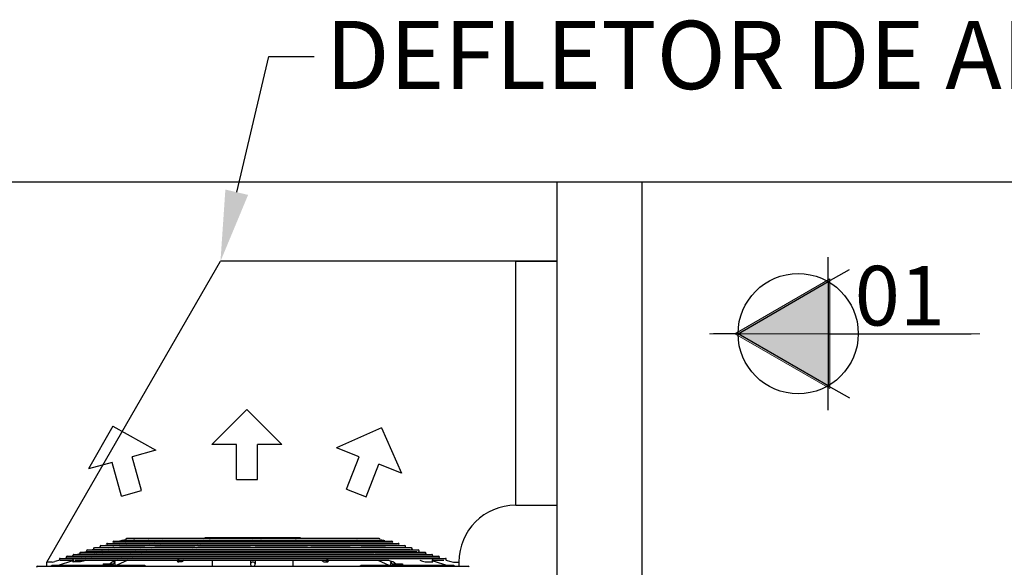
# Model space of a CAD drawing. Units: millimetres. Extents: x 478 to 709, y 1857 to 2084.
# Drawn here: x 499 to 500, y 2039 to 2040 of the extents above; entities that cross this region are included whole.
import ezdxf
from ezdxf import colors
from ezdxf.entities.mleader import LeaderData, LeaderLine
from ezdxf.math import Vec2, Vec3

# ---------------------------------------------------------------- set-up
doc = ezdxf.new("R2010")
doc.units = ezdxf.units.MM
doc.header["$LTSCALE"] = 0.002
for name, color, linetype in [('TS - ARQ', 1, 'Continuous'), ('TS - BLOCOS', 2, 'Continuous'), ('TS - EQUIPAMENTOS', 2, 'Continuous'), ('TS - TAG', 2, 'Continuous'), ('TS - TEXTO', 2, 'Continuous')]:
    doc.layers.add(name, color=color, linetype=linetype)
doc.styles.add('OFICINA 1-50', font='verdana.ttf', dxfattribs={"height": 0.1})
doc.styles.add('TS', font='verdana.ttf', dxfattribs={"height": 1.2})

# ---------------------------------------------------------------- blocks, each defined once
blk = doc.blocks.new('Cond 48-60 Kbtu Barril Carrier frontal')
at = {"color": 1}
for p, q in [((-0.0316, 0.7101), (-0.093, 0.6487)), ((-0.0316, 0.7101), (0.0298, 0.6487)), ((-0.2675, 0.6812), (-0.3103, 0.6056)), ((-0.2675, 0.6812), (-0.1919, 0.6385)), ((0.2053, 0.6779), (0.1259, 0.6426)), ((0.2053, 0.6779), (0.2405, 0.5985)), ((-0.05, 0.6487), (-0.093, 0.6487)), ((-0.05, 0.5873), (-0.05, 0.6487)), ((0.0298, 0.6487), (-0.0131, 0.6487)), ((-0.0131, 0.5873), (-0.0131, 0.6487)), ((0.166, 0.6272), (0.1259, 0.6426)), ((-0.1919, 0.6385), (-0.2334, 0.627)), ((-0.2169, 0.5678), (-0.2334, 0.627)), ((0.1439, 0.5699), (0.166, 0.6272)), ((-0.2689, 0.6171), (-0.3103, 0.6056)), ((-0.2524, 0.5579), (-0.2689, 0.6171)), ((0.1783, 0.5566), (0.2004, 0.6139)), ((0.2405, 0.5985), (0.2004, 0.6139)), ((-0.05, 0.5873), (-0.0131, 0.5873)), ((-0.2524, 0.5579), (-0.2169, 0.5678)), ((0.1439, 0.5699), (0.1783, 0.5566)), ((-0.2886, 0.4706), (0.2464, 0.4706)), ((-0.2771, 0.4716), (-0.2802, 0.4706)), ((-0.2771, 0.4746), (0.2349, 0.4746)), ((-0.2771, 0.4716), (0.2327, 0.4716)), ((-0.2653, 0.4753), (-0.2676, 0.4746)), ((-0.2659, 0.4783), (0.2236, 0.4783)), ((-0.2659, 0.4753), (0.2236, 0.4753)), ((-0.2553, 0.4716), (-0.258, 0.4706)), ((-0.2536, 0.479), (-0.2558, 0.4783)), ((-0.2454, 0.4753), (-0.2472, 0.4746)), ((-0.2438, 0.4716), (-0.2465, 0.4706)), ((-0.2433, 0.4801), (-0.2464, 0.4801)), ((0.2009, 0.4831), (-0.2431, 0.4831)), ((-0.2431, 0.4801), (0.1387, 0.4801)), ((-0.2357, 0.4789), (-0.2373, 0.4783)), ((-0.2335, 0.4795), (-0.2357, 0.4789)), ((-0.2025, 0.4716), (-0.2046, 0.4706)), ((-0.1944, 0.4753), (-0.1959, 0.4746)), ((-0.1869, 0.4787), (-0.1879, 0.4783)), ((-0.1849, 0.4795), (-0.1869, 0.4787)), ((-0.1836, 0.4715), (-0.1856, 0.4706)), ((-0.1835, 0.4716), (-0.1836, 0.4715)), ((-0.1187, 0.4716), (-0.1198, 0.4706)), ((-0.1146, 0.4753), (-0.1154, 0.4746)), ((-0.1127, 0.4716), (-0.1139, 0.4706)), ((-0.1111, 0.4785), (-0.1113, 0.4783)), ((-0.1086, 0.4753), (-0.1094, 0.4746)), ((-0.1053, 0.4831), (-0.1053, 0.4842)), ((0.063, 0.4842), (-0.1053, 0.4842)), ((-0.0926, 0.4706), (-0.0926, 0.471)), ((-0.0566, 0.4801), (-0.0561, 0.4783)), ((-0.0491, 0.4842), (-0.0491, 0.4844)), ((-0.0491, 0.4844), (0.0069, 0.4844)), ((-0.0338, 0.4801), (-0.0343, 0.4783)), ((-0.0251, 0.4753), (-0.0251, 0.4746)), ((-0.0251, 0.4716), (-0.0251, 0.4706)), ((-0.0171, 0.4753), (-0.0171, 0.4746)), ((-0.0171, 0.4716), (-0.0171, 0.4706)), ((-0.0084, 0.4801), (-0.0082, 0.4793)), ((0.0069, 0.4842), (0.0069, 0.4844)), ((0.0504, 0.4706), (0.0504, 0.471)), ((0.063, 0.4831), (0.063, 0.4842)), ((0.0664, 0.4753), (0.0672, 0.4746)), ((0.0689, 0.4785), (0.0691, 0.4783)), ((0.0705, 0.4716), (0.0717, 0.4706)), ((0.0724, 0.4753), (0.0732, 0.4746)), ((0.0765, 0.4716), (0.0776, 0.4706)), ((0.1387, 0.4801), (0.2007, 0.4801)), ((0.1413, 0.4716), (0.1414, 0.4715)), ((0.1414, 0.4715), (0.1434, 0.4706)), ((0.1427, 0.4795), (0.1447, 0.4787)), ((0.1447, 0.4787), (0.1457, 0.4783)), ((0.1522, 0.4753), (0.1537, 0.4746)), ((0.1603, 0.4716), (0.1624, 0.4706)), ((0.1913, 0.4795), (0.1935, 0.4789)), ((0.1916, 0.4753), (0.1921, 0.4751)), ((0.1921, 0.4751), (0.1936, 0.4746)), ((0.1935, 0.4789), (0.1951, 0.4783)), ((0.2012, 0.4801), (0.2042, 0.4801)), ((0.2016, 0.4716), (0.2043, 0.4706)), ((0.2032, 0.4753), (0.205, 0.4746)), ((0.2114, 0.479), (0.2136, 0.4783)), ((0.2131, 0.4716), (0.2158, 0.4706)), ((0.2231, 0.4753), (0.2254, 0.4746)), ((0.2349, 0.4716), (0.238, 0.4706)), ((-0.3481, 0.4521), (0.3059, 0.4521)), ((-0.3372, 0.4526), (-0.3389, 0.4521)), ((-0.3361, 0.4551), (0.2939, 0.4551)), ((-0.325, 0.4565), (-0.3294, 0.4551)), ((-0.3241, 0.4591), (0.2819, 0.4591)), ((-0.3241, 0.4561), (0.1932, 0.4561)), ((-0.3128, 0.4603), (-0.3167, 0.4591)), ((-0.3119, 0.4631), (0.2697, 0.4631)), ((-0.3119, 0.4601), (-0.2275, 0.4601)), ((-0.3005, 0.4642), (-0.304, 0.4631)), ((-0.2999, 0.4561), (-0.303, 0.4551)), ((-0.2999, 0.4671), (0.2577, 0.4671)), ((-0.2999, 0.4641), (0.2555, 0.4641)), ((-0.2969, 0.4561), (-0.2996, 0.4551)), ((-0.2893, 0.4677), (-0.2914, 0.4671)), ((-0.2872, 0.4601), (-0.2904, 0.4591)), ((-0.2861, 0.4601), (-0.2888, 0.4591)), ((-0.2886, 0.4676), (0.2441, 0.4676)), ((-0.2854, 0.4561), (-0.2881, 0.4551)), ((-0.2754, 0.4641), (-0.2781, 0.4631)), ((-0.2747, 0.4601), (-0.2774, 0.4591)), ((-0.266, 0.4676), (-0.2674, 0.4671)), ((-0.264, 0.4641), (-0.2666, 0.4631)), ((-0.2546, 0.4676), (-0.2559, 0.4671)), ((-0.2115, 0.4674), (-0.2543, 0.4674)), ((-0.2362, 0.4561), (-0.2384, 0.4551)), ((-0.2275, 0.4601), (-0.2297, 0.4591)), ((-0.2269, 0.4601), (0.2674, 0.4601)), ((-0.2188, 0.4641), (-0.221, 0.4631)), ((-0.2172, 0.4561), (-0.2194, 0.4551)), ((-0.2112, 0.4676), (-0.2123, 0.4671)), ((-0.2085, 0.4601), (-0.2107, 0.4591)), ((-0.1998, 0.4641), (-0.202, 0.4631)), ((-0.1922, 0.4676), (-0.1933, 0.4671)), ((-0.1233, 0.4674), (-0.1925, 0.4674)), ((-0.1359, 0.4561), (-0.1371, 0.4551)), ((-0.1315, 0.4601), (-0.1326, 0.4591)), ((-0.13, 0.4561), (-0.1311, 0.4551)), ((-0.1271, 0.4641), (-0.1282, 0.4631)), ((-0.1255, 0.4601), (-0.1266, 0.4591)), ((-0.1232, 0.4676), (-0.1237, 0.4671)), ((-0.1211, 0.4641), (-0.1222, 0.4631)), ((-0.1172, 0.4676), (-0.1177, 0.4671)), ((-0.0251, 0.4674), (-0.1173, 0.4674)), ((-0.0926, 0.4671), (-0.0926, 0.4674)), ((-0.0926, 0.4631), (-0.0926, 0.4641)), ((-0.0926, 0.4591), (-0.0926, 0.4601)), ((-0.0921, 0.4551), (-0.0921, 0.4561)), ((-0.0251, 0.4676), (-0.0251, 0.4671)), ((-0.0251, 0.4641), (-0.0251, 0.4631)), ((-0.0251, 0.4601), (-0.0251, 0.4591)), ((-0.0251, 0.4561), (-0.0251, 0.4551)), ((-0.0171, 0.4676), (-0.0171, 0.4671)), ((0.0751, 0.4674), (-0.0171, 0.4674)), ((-0.0171, 0.4641), (-0.0171, 0.4631)), ((-0.0171, 0.4601), (-0.0171, 0.4591)), ((-0.0171, 0.4561), (-0.0171, 0.4551)), ((0.0499, 0.4551), (0.0499, 0.4561)), ((0.0504, 0.4671), (0.0504, 0.4674)), ((0.0504, 0.4631), (0.0504, 0.4641)), ((0.0504, 0.4591), (0.0504, 0.4601)), ((0.075, 0.4676), (0.0755, 0.4671)), ((0.0789, 0.4641), (0.08, 0.4631)), ((0.081, 0.4676), (0.0815, 0.4671)), ((0.1503, 0.4674), (0.0811, 0.4674)), ((0.0833, 0.4601), (0.0844, 0.4591)), ((0.0849, 0.4641), (0.086, 0.4631)), ((0.0878, 0.4561), (0.0889, 0.4551)), ((0.0893, 0.4601), (0.0904, 0.4591)), ((0.0937, 0.4561), (0.0949, 0.4551)), ((0.15, 0.4676), (0.1511, 0.4671)), ((0.1576, 0.4641), (0.1598, 0.4631)), ((0.1663, 0.4601), (0.1685, 0.4591)), ((0.169, 0.4676), (0.1701, 0.4671)), ((0.2121, 0.4674), (0.1693, 0.4674)), ((0.175, 0.4561), (0.1772, 0.4551)), ((0.1766, 0.4641), (0.1788, 0.4631)), ((0.1853, 0.4601), (0.1875, 0.4591)), ((0.194, 0.4561), (0.2819, 0.4561)), ((0.194, 0.4561), (0.1962, 0.4551)), ((0.2124, 0.4676), (0.2137, 0.4671)), ((0.2218, 0.4641), (0.2244, 0.4631)), ((0.2238, 0.4676), (0.2252, 0.4671)), ((0.2325, 0.4601), (0.2352, 0.4591)), ((0.2332, 0.4641), (0.2359, 0.4631)), ((0.2432, 0.4561), (0.2459, 0.4551)), ((0.2439, 0.4601), (0.2466, 0.4591)), ((0.245, 0.4601), (0.2482, 0.4591)), ((0.2471, 0.4677), (0.2492, 0.4671)), ((0.2547, 0.4561), (0.2574, 0.4551)), ((0.2577, 0.4561), (0.2608, 0.4551)), ((0.2583, 0.4642), (0.2618, 0.4631)), ((0.2706, 0.4603), (0.2745, 0.4591)), ((0.2828, 0.4565), (0.2872, 0.4551)), ((0.295, 0.4526), (0.2967, 0.4521)), ((-0.3741, 0.4418), (-0.3837, 0.4418)), ((-0.3607, 0.4452), (-0.3693, 0.4425)), ((-0.3601, 0.4481), (0.3179, 0.4481)), ((-0.3601, 0.4451), (-0.3382, 0.4451)), ((-0.3483, 0.4491), (-0.3516, 0.4481)), ((-0.3481, 0.4491), (0.3059, 0.4491)), ((-0.3264, 0.4421), (-0.3375, 0.4421)), ((-0.3343, 0.4451), (0.2179, 0.4451)), ((-0.3221, 0.4491), (-0.3253, 0.4481)), ((-0.3149, 0.4451), (-0.3197, 0.4433)), ((-0.3157, 0.4491), (-0.3183, 0.4481)), ((-0.3042, 0.4491), (-0.3069, 0.4481)), ((-0.265, 0.4417), (-0.2645, 0.4416)), ((-0.2601, 0.4451), (-0.2638, 0.4434)), ((-0.2514, 0.4491), (-0.2536, 0.4481)), ((-0.2324, 0.4491), (-0.2346, 0.4481)), ((-0.1476, 0.4421), (-0.1522, 0.4421)), ((-0.1437, 0.4491), (-0.1448, 0.4481)), ((-0.1422, 0.4451), (-0.1437, 0.4437)), ((-0.1377, 0.4491), (-0.1389, 0.4481)), ((-0.0921, 0.4481), (-0.0921, 0.4491)), ((-0.0251, 0.4491), (-0.0251, 0.4481)), ((-0.0251, 0.4451), (-0.0251, 0.4388)), ((-0.0171, 0.4491), (-0.0171, 0.4481)), ((-0.0171, 0.4451), (-0.0171, 0.4388)), ((0.0499, 0.4481), (0.0499, 0.4491)), ((0.0955, 0.4491), (0.0967, 0.4481)), ((0.1, 0.4451), (0.1015, 0.4437)), ((0.1015, 0.4491), (0.1026, 0.4481)), ((0.1054, 0.4421), (0.11, 0.4421)), ((0.1902, 0.4491), (0.1924, 0.4481)), ((0.2092, 0.4491), (0.2114, 0.4481)), ((0.2179, 0.4451), (0.2216, 0.4434)), ((0.2228, 0.4417), (0.2223, 0.4416)), ((0.2234, 0.4429), (0.2242, 0.4428)), ((0.2242, 0.4388), (0.2423, 0.4388)), ((0.262, 0.4491), (0.2647, 0.4481)), ((0.2727, 0.4451), (0.2775, 0.4433)), ((0.2735, 0.4491), (0.2761, 0.4481)), ((0.2799, 0.4491), (0.2831, 0.4481)), ((0.2842, 0.4421), (0.2953, 0.4421)), ((0.296, 0.4451), (0.315, 0.4451)), ((0.3061, 0.4491), (0.3094, 0.4481)), ((0.3185, 0.4452), (0.3271, 0.4425)), ((0.3319, 0.4418), (0.3415, 0.4418))]:
    blk.add_line(p, q, dxfattribs=at)
for p, q in [((-0.2343, 0.4751), (-0.2358, 0.4746)), ((-0.2338, 0.4753), (-0.2343, 0.4751)), ((-0.3837, 0.4343), (-0.3837, 0.4418)), ((-0.2135, 0.4359), (-0.3727, 0.4359)), ((-0.3383, 0.444), (-0.3639, 0.4359)), ((-0.2845, 0.4388), (-0.2845, 0.4359)), ((-0.2845, 0.4388), (-0.2664, 0.4388)), ((-0.2749, 0.4388), (-0.2749, 0.4359)), ((-0.2605, 0.4362), (-0.2612, 0.4359)), ((-0.2411, 0.4451), (-0.2605, 0.4362)), ((-0.0921, 0.4343), (-0.0921, 0.4451)), ((0.0499, 0.4343), (0.0499, 0.4451)), ((0.3305, 0.4359), (0.1713, 0.4359)), ((0.1989, 0.4451), (0.2183, 0.4362)), ((0.2183, 0.4362), (0.219, 0.4359)), ((0.2233, 0.4359), (0.2223, 0.436)), ((0.2327, 0.4388), (0.2327, 0.4359)), ((0.2423, 0.4388), (0.2423, 0.4359)), ((0.2961, 0.444), (0.3217, 0.4359)), ((0.3415, 0.4418), (0.3415, 0.4343))]:
    blk.add_line(p, q)
at = {"color": 2}
blk.add_line((-0.4001, 0.4343), (0.3579, 0.4343), dxfattribs=at)
at = {"color": 1}
for points in [[(-0.229, 0.4801), (-0.2313, 0.48), (-0.2335, 0.4795)], [(-0.1809, 0.4801), (-0.1829, 0.4799), (-0.1849, 0.4795)], [(-0.1072, 0.4801), (-0.1085, 0.4799), (-0.1098, 0.4794), (-0.1111, 0.4785)], [(0.065, 0.4801), (0.0663, 0.4799), (0.0676, 0.4794), (0.0689, 0.4785)], [(0.1387, 0.4801), (0.1407, 0.4799), (0.1427, 0.4795)], [(0.1868, 0.4801), (0.1891, 0.48), (0.1913, 0.4795)], [(-0.3197, 0.4433), (-0.3219, 0.4426), (-0.3242, 0.4422), (-0.3264, 0.4421)], [(-0.2638, 0.4434), (-0.2647, 0.4431), (-0.2656, 0.4429), (-0.2665, 0.4428)], [(-0.1437, 0.4437), (-0.145, 0.4428), (-0.1463, 0.4423), (-0.1476, 0.4421)], [(0.1015, 0.4437), (0.1028, 0.4428), (0.1041, 0.4423), (0.1054, 0.4421)], [(0.2216, 0.4434), (0.2225, 0.4431), (0.2234, 0.4429)], [(0.2775, 0.4433), (0.2797, 0.4426), (0.282, 0.4422), (0.2842, 0.4421)]]:
    blk.add_lwpolyline(points, dxfattribs=at)
for centre, radius, start, end in [((-0.2886, 0.4691), 0.0015, 90, 243.6683), ((-0.2771, 0.4731), 0.0015, 90, 270), ((-0.2659, 0.4768), 0.0015, 90, 270), ((-0.2464, 0.4561), 0.024, 90, 107.4953), ((-0.2433, 0.4816), 0.0015, 90, 270), ((-0.0896, 0.471), 0.003, 168.3502, 180), ((-0.0526, 0.477), 0.003, 214.919, 233.768), ((-0.0378, 0.477), 0.003, 306.232, 325.081), ((-0.0211, 0.4761), 0.00396, 33.2426, 146.7574), ((0.0474, 0.471), 0.003, 0, 11.6498), ((0.2012, 0.4816), 0.0015, 270, 90), ((0.2042, 0.4561), 0.024, 72.5047, 90), ((0.2236, 0.4768), 0.0015, 270, 90), ((0.2349, 0.4731), 0.0015, 270, 90), ((0.2464, 0.4691), 0.0015, 296.3317, 90), ((-0.3481, 0.4506), 0.0015, 90, 262.2697), ((-0.3361, 0.4536), 0.0015, 90, 220.9788), ((-0.3241, 0.4576), 0.0015, 90, 229.9383), ((-0.3121, 0.4616), 0.0015, 90, 239.5686), ((-0.3001, 0.4656), 0.0015, 90, 252.3527), ((-0.2546, 0.4689), 0.0015, 261.7122, 270), ((0.2124, 0.4689), 0.0015, 270, 278.2878), ((0.2579, 0.4656), 0.0015, 287.6473, 90), ((0.2699, 0.4616), 0.0015, 300.4314, 90), ((0.2819, 0.4576), 0.0015, 310.0617, 90), ((0.2939, 0.4536), 0.0015, 319.0212, 90), ((0.3059, 0.4506), 0.0015, 277.7303, 90), ((-0.3741, 0.4578), 0.016, 270, 287.4953), ((-0.3601, 0.4466), 0.0015, 90, 247.3515), ((0.3179, 0.4466), 0.0015, 292.6485, 90), ((0.3319, 0.4578), 0.016, 252.5047, 270)]:
    blk.add_arc(centre, radius, start, end, dxfattribs=at)
for centre, radius, start, end in [((-0.4001, 0.4324), 0.00195, 90, 180), ((-0.3727, 0.4317), 0.00418, 90, 141.743), ((-0.2588, 0.4317), 0.00418, 38.257, 90), ((-0.2135, 0.4317), 0.00418, 38.257, 90), ((-0.0211, 0.4378), 0.00396, 296.5303, 243.4697), ((0.1713, 0.4317), 0.00418, 91.9622, 141.743), ((0.1713, 0.4317), 0.00418, 90, 137.4871), ((0.2166, 0.4317), 0.00418, 90, 137.4871), ((0.3305, 0.4317), 0.00418, 38.257, 90)]:
    blk.add_arc(centre, radius, start, end)
at = {"color": 2}
blk.add_arc((0.3579, 0.4324), 0.00195, 5.4808, 90, dxfattribs=at)
at = {"color": 1}
for points, start_tangent, end_tangent in [([(-0.2037, 0.4783), (-0.2037, 0.4784), (-0.2038, 0.4791), (-0.204, 0.4796), (-0.2042, 0.48), (-0.2045, 0.4801)], (-0.037464, 0.999298), (-1, 0)), ([(-0.0952, 0.4783), (-0.0952, 0.4784), (-0.0955, 0.4791), (-0.0959, 0.4796), (-0.0964, 0.48), (-0.0971, 0.4801)], (-0.091404, 0.995814), (-1, 0)), ([(-0.0334, 0.4783), (-0.0339, 0.4792), (-0.034, 0.4793)], (-0.419889, 0.907576), (-0.675459, 0.737397)), ([(-0.0332, 0.4746), (-0.033, 0.4753)], (0.28717, 0.95788), (0.151472, 0.988462)), ([(-0.0092, 0.4753), (-0.009, 0.4746)], (0.151472, -0.988462), (0.28717, -0.95788)), ([(-0.0065, 0.4801), (-0.0074, 0.4799), (-0.0083, 0.4792), (-0.0088, 0.4783)], (-1, 0), (-0.419889, -0.907576)), ([(0.0549, 0.4801), (0.0542, 0.48), (0.0537, 0.4796), (0.0533, 0.4791), (0.053, 0.4784), (0.053, 0.4783)], (-1, 0), (-0.091404, -0.995814)), ([(0.1623, 0.4801), (0.162, 0.48), (0.1618, 0.4796), (0.1616, 0.4791), (0.1615, 0.4784), (0.1615, 0.4783)], (-1, 0), (-0.037464, -0.999298)), ([(-0.3375, 0.4461), (-0.3378, 0.446), (-0.338, 0.4456), (-0.3382, 0.4451), (-0.3383, 0.4444), (-0.3383, 0.4437), (-0.3382, 0.4431), (-0.338, 0.4426), (-0.3378, 0.4422), (-0.3375, 0.4421)], (-1, 0), (1, 0)), ([(-0.3375, 0.4421), (-0.3373, 0.4422), (-0.337, 0.4426), (-0.3369, 0.4431), (-0.3368, 0.4437), (-0.3368, 0.4444), (-0.3369, 0.4451), (-0.337, 0.4456), (-0.3373, 0.446), (-0.3375, 0.4461)], (1, 0), (-1, 0)), ([(-0.2693, 0.4417), (-0.2685, 0.4422), (-0.2678, 0.4426), (-0.267, 0.4428), (-0.2667, 0.4428)], (0.802342, 0.596864), (1, 0.000422)), ([(-0.2667, 0.4428), (-0.2664, 0.4428), (-0.2658, 0.4426)], (1, 0.000422), (0.859403, -0.511299)), ([(-0.2665, 0.4428), (-0.2658, 0.4427), (-0.2651, 0.4423), (-0.2645, 0.4416)], (0.999973, 0.007318), (0.57735, -0.816497)), ([(-0.2658, 0.4426), (-0.2654, 0.4422), (-0.265, 0.4417)], (0.859403, -0.511299), (0.46675, -0.884389)), ([(-0.1538, 0.4451), (-0.154, 0.4444), (-0.154, 0.4437), (-0.1538, 0.4431), (-0.1534, 0.4426), (-0.1528, 0.4422), (-0.1522, 0.4421)], (-0.470829, -0.882224), (1, 0)), ([(-0.1522, 0.4461), (-0.1528, 0.446), (-0.1534, 0.4456), (-0.1538, 0.4451)], (-1, 0), (-0.470829, -0.882224)), ([(-0.1506, 0.4451), (-0.151, 0.4456), (-0.1515, 0.446), (-0.1522, 0.4461)], (-0.470829, 0.882224), (-1, 0)), ([(-0.1522, 0.4421), (-0.1515, 0.4422), (-0.151, 0.4426), (-0.1506, 0.4431), (-0.1503, 0.4437), (-0.1503, 0.4444), (-0.1506, 0.4451)], (1, 0), (-0.470829, 0.882224)), ([(0.1084, 0.4451), (0.1081, 0.4444), (0.1081, 0.4437), (0.1084, 0.4431), (0.1088, 0.4426), (0.1093, 0.4422), (0.11, 0.4421)], (-0.470829, -0.882224), (1, 0)), ([(0.11, 0.4461), (0.1093, 0.446), (0.1088, 0.4456), (0.1084, 0.4451)], (-1, 0), (-0.470829, -0.882224)), ([(0.1116, 0.4451), (0.1112, 0.4456), (0.1106, 0.446), (0.11, 0.4461)], (-0.470829, 0.882224), (-1, 0)), ([(0.11, 0.4421), (0.1106, 0.4422), (0.1112, 0.4426), (0.1116, 0.4431), (0.1118, 0.4437), (0.1118, 0.4444), (0.1116, 0.4451)], (1, 0), (-0.470829, 0.882224)), ([(0.2223, 0.4416), (0.2227, 0.4421), (0.2231, 0.4424), (0.2235, 0.4426), (0.2238, 0.4427)], (0.57735, 0.816497), (0.973358, 0.229292)), ([(0.2227, 0.4404), (0.2227, 0.4411), (0.2228, 0.4417)], (-0.070863, 0.997486), (0.328127, 0.944634)), ([(0.2242, 0.4388), (0.2236, 0.4389), (0.2232, 0.4393), (0.2229, 0.4398), (0.2227, 0.4404)], (-1, 0), (-0.070863, 0.997486)), ([(0.2228, 0.4417), (0.2232, 0.4422), (0.2236, 0.4426)], (0.46675, 0.884389), (0.859975, 0.510335)), ([(0.2236, 0.4426), (0.2242, 0.4428), (0.2245, 0.4428)], (0.859975, 0.510335), (1, -0.000407)), ([(0.2245, 0.4428), (0.2249, 0.4428), (0.2256, 0.4426), (0.2263, 0.4422), (0.2271, 0.4417)], (1, -0.000407), (0.802342, -0.596864)), ([(0.2271, 0.4417), (0.2277, 0.4411), (0.2282, 0.4404)], (0.75848, -0.651696), (0.597665, -0.801746)), ([(0.2282, 0.4404), (0.2286, 0.44), (0.229, 0.4396), (0.2294, 0.4393)], (0.597665, -0.801746), (0.826653, -0.562712)), ([(0.2294, 0.4393), (0.2298, 0.439)], (0.826653, -0.562712), (0.914516, -0.404549)), ([(0.2298, 0.439), (0.2302, 0.4389), (0.2307, 0.4388)], (0.914516, -0.404549), (1, 0)), ([(0.2953, 0.4461), (0.2951, 0.446), (0.2948, 0.4456), (0.2947, 0.4451), (0.2946, 0.4444), (0.2946, 0.4437), (0.2947, 0.4431), (0.2948, 0.4426), (0.2951, 0.4422), (0.2953, 0.4421)], (-1, 0), (1, 0)), ([(0.2953, 0.4421), (0.2956, 0.4422), (0.2958, 0.4426), (0.296, 0.4431), (0.2961, 0.4437), (0.2961, 0.4444), (0.296, 0.4451), (0.2958, 0.4456), (0.2956, 0.446), (0.2953, 0.4461)], (1, 0), (-1, 0))]:
    blk.add_spline(points, degree=3, dxfattribs=dict(at, start_tangent=start_tangent, end_tangent=end_tangent))
for points, start_tangent, end_tangent in [([(-0.2729, 0.4388), (-0.2722, 0.4389)], (1, 0), (0.948872, 0.315662)), ([(-0.2722, 0.4389), (-0.2716, 0.4393)], (0.948872, 0.315662), (0.824466, 0.565912)), ([(-0.2716, 0.4393), (-0.271, 0.4398), (-0.2704, 0.4404)], (0.824466, 0.565912), (0.597665, 0.801746)), ([(-0.2704, 0.4404), (-0.2699, 0.4411), (-0.2693, 0.4417)], (0.597665, 0.801746), (0.75848, 0.651696)), ([(-0.2649, 0.4404), (-0.265, 0.44), (-0.2652, 0.4396), (-0.2654, 0.4393), (-0.2657, 0.439), (-0.266, 0.4389), (-0.2664, 0.4388)], (-0.070863, -0.997486), (-1, 0)), ([(-0.2655, 0.4359), (-0.2645, 0.436)], (0.993975, 0.109606), (0.993808, 0.111109)), ([(-0.265, 0.4417), (-0.2649, 0.4411), (-0.2649, 0.4404)], (0.328127, -0.944634), (-0.070863, -0.997486)), ([(-0.2646, 0.4359), (-0.2645, 0.436)], (0.609925, 0.792459), (0.580979, 0.813918)), ([(-0.2645, 0.4416), (-0.264, 0.4406), (-0.2637, 0.4394), (-0.2637, 0.4382), (-0.264, 0.437), (-0.2645, 0.436)], (0.57735, -0.816497), (-0.580972, -0.813924)), ([(0.2223, 0.436), (0.2218, 0.437), (0.2215, 0.4382), (0.2215, 0.4394), (0.2218, 0.4406), (0.2223, 0.4416)], (-0.57735, 0.816497), (0.57735, 0.816497)), ([(0.2224, 0.4359), (0.2223, 0.436)], (-0.61028, 0.792186), (-0.57735, 0.816497))]:
    blk.add_spline(points, degree=3, dxfattribs=dict(start_tangent=start_tangent, end_tangent=end_tangent))
blk = doc.blocks.new('A$C50B92CE8')
at = {"layer": 'TS - EQUIPAMENTOS'}
blk.add_hatch(color=1, dxfattribs=at).paths.add_polyline_path([(0, 18.224), (-4.07, 11.174), (4.07, 11.174)])
at = {"layer": 'TS - EQUIPAMENTOS', "color": 1}
for p, q in [((0, 18.224), (0, 20.144)), ((-5.99, 11.174), (-4.07, 11.174)), ((-4.07, 11.174), (-5.03, 9.511)), ((0, 11.174), (0, 0)), ((4.07, 11.174), (5.99, 11.174)), ((4.07, 11.174), (5.03, 9.511))]:
    blk.add_line(p, q, dxfattribs=at)
blk.add_lwpolyline([(0, 18.224), (4.07, 11.174), (-4.07, 11.174)], close=True, dxfattribs=at)
blk.add_circle((0, 13.524), 4.7, dxfattribs=at)
blk = doc.blocks.new('PF 01')
at = {"layer": 'TS - TAG', "lineweight": 13}
blk.add_hatch(color=1, dxfattribs=at).paths.add_polyline_path([(-0.1641, 0.1348), (0.0027, 0.2311), (0.0027, 0.0385)])
at = {"layer": 'TS - TAG', "color": 1, "lineweight": 13}
for p, q in [((0.0027, 0.2311), (-0.1641, 0.1348)), ((0.0027, 0.0385), (0.0027, 0.2311)), ((-0.2092, 0.1348), (0.2671, 0.1348)), ((-0.1641, 0.1348), (0.0027, 0.0385))]:
    blk.add_line(p, q, dxfattribs=at)
at = {"layer": 'TS - TAG', "xscale": 0.02249999999912689, "yscale": 0.02249999999912689, "zscale": 0.02249999999912689, "rotation": 90}
blk.add_blockref('A$C50B92CE8', (0.2514, 0.1348), dxfattribs=at)
at = {"layer": 'TS - TAG', "color": 2, "insert": (0.1261, 0.2017), "char_height": 0.105, "attachment_point": 5, "style": 'OFICINA 1-50'}
blk.add_mtext('\\A1;01', dxfattribs=at)

msp = doc.modelspace()

# ---------------------------------------------------------------- linework, layer by layer
at = {"layer": 'TS - ARQ'}
for p, q in [((498.00032, 2039.83583), (501.67032, 2039.83583)), ((499.50032, 2038.24583), (499.50032, 2039.83583)), ((499.65032, 2038.24583), (499.65032, 2039.83583)), ((499.65032, 2038.24583), (499.65032, 2039.83583)), ((499.42759, 2039.69583), (499.50032, 2039.69583))]:
    msp.add_line(p, q, dxfattribs=at)
at = {"layer": 'TS - BLOCOS'}
for p, q in [((498.60237, 2039.16639), (498.90804, 2039.69583)), ((499.50032, 2039.69583), (498.90804, 2039.69583)), ((499.42759, 2039.26639), (499.42759, 2039.69583)), ((499.42759, 2039.26639), (499.50032, 2039.26639))]:
    msp.add_line(p, q, dxfattribs=at)
msp.add_arc((499.42759, 2039.16639), 0.1, 90, 180, dxfattribs=at)

# ---------------------------------------------------------------- block references
at = {"layer": 'TS - BLOCOS', "color": 1}
msp.add_blockref('Cond 48-60 Kbtu Barril Carrier frontal', (498.98608, 2038.7246), dxfattribs=at)
at = {"layer": 'TS - TAG', "color": 1}
msp.add_blockref('PF 01', (499.97756, 2039.43364), dxfattribs=at)

# ---------------------------------------------------------------- leaders
at = {"layer": 'TS - TEXTO'}
ml = msp.add_multileader_mtext('Standard', dxfattribs=at)
ml.set_content('DEFLETOR DE AR', color=256, style='TS')
ml.set_leader_properties(color=1, linetype='ByLayer', lineweight=-1)
ml.build(insert=Vec2(0, 0))
ml.multileader.update_dxf_attribs({"text_left_attachment_type": 2, "text_right_attachment_type": 2, "dogleg_length": 0.8, "arrow_head_size": 0.125, "scale": 0.1})
ctx = ml.context
ctx.base_point, ctx.scale, ctx.char_height, ctx.arrow_head_size, ctx.landing_gap_size, ctx.plane_origin = Vec3(499.0729, 2040.05664), 0.1, 0.12, 0.125, 0.02, Vec3(498.77804, 2039.69583)
ctx.left_attachment, ctx.right_attachment = 2, 2
notes = []
notes.append((ctx, [(0, (1, 1, 0), (498.9929, 2040.05664), (1, 0), 0.08, [(0, [(498.90804, 2039.69583)], 0, [])])]))
ctx.mtext.insert, ctx.mtext.flow_direction = Vec3(499.0929, 2040.11914), 5
for ctx, leaders in notes:
    for number, flags, end, landing, length, lines in leaders:
        leader = LeaderData()
        leader.index, (leader.has_last_leader_line, leader.has_dogleg_vector, leader.attachment_direction) = number, flags
        leader.last_leader_point, leader.dogleg_vector, leader.dogleg_length = Vec3(end), Vec3(landing), length
        for number, points, colour, breaks in lines:
            line = LeaderLine()
            line.index, line.vertices, line.color, line.breaks = number, Vec3.list(points), colors.encode_raw_color(colour), breaks
            leader.lines.append(line)
        ctx.leaders.append(leader)

doc.saveas('drawing.dxf')
